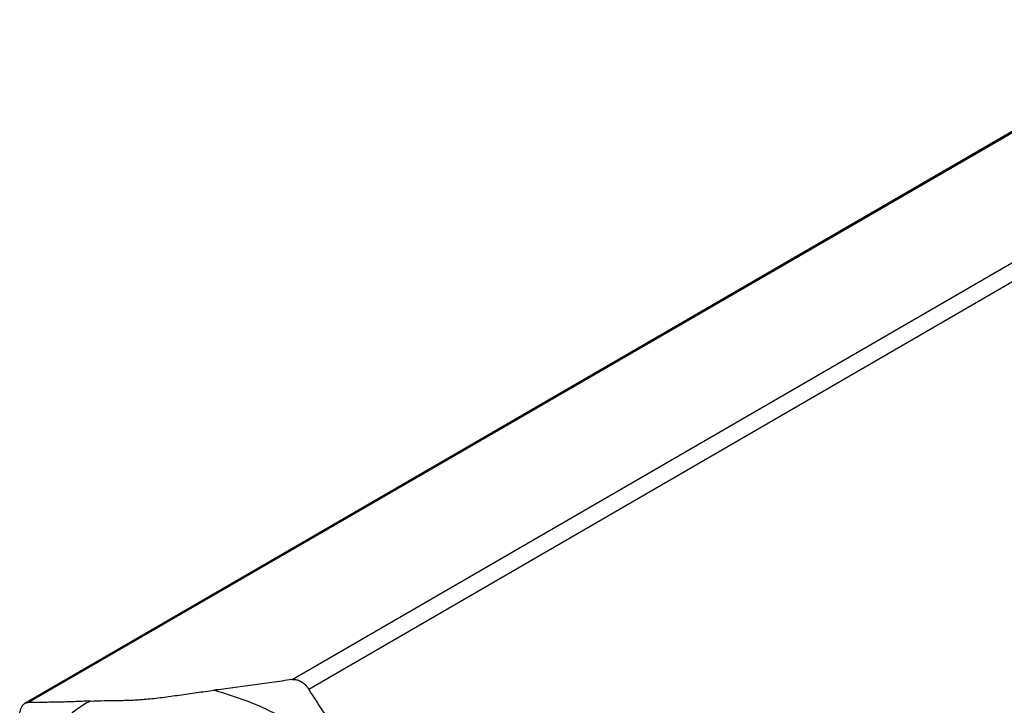
# Model space of a CAD drawing. Units: millimetres. Extents: x 219 to 429, y 150 to 447.
# Drawn here: x 369 to 385, y 413 to 424 of the extents above; entities that cross this region are included whole.
import ezdxf

# ---------------------------------------------------------------- set-up
doc = ezdxf.new("R2010")
doc.units = ezdxf.units.MM

msp = doc.modelspace()

# ---------------------------------------------------------------- linework, layer by layer
at = {"color": 2, "linetype": 'Continuous'}
for p, q in [((373.507, 413.692), (410.569, 435.143)), ((373.772, 413.538), (410.834, 434.989)), ((369.264, 413.322), (406.327, 434.773)), ((406.242, 434.739), (369.216, 413.309))]:
    msp.add_line(p, q, dxfattribs=at)
for points, knots in [([(373.507, 413.692), (373.398, 413.676), (373.186, 413.644), (372.868, 413.599), (372.558, 413.557), (372.351, 413.532), (372.25, 413.519)], [0, 0, 0, 0, 0.329098, 0.644256, 0.96267, 1.268644, 1.268644, 1.268644, 1.268644]), ([(373.507, 413.692), (373.518, 413.693), (373.542, 413.695), (373.578, 413.69), (373.614, 413.679), (373.649, 413.662), (373.684, 413.638), (373.716, 413.61), (373.746, 413.576), (373.763, 413.551), (373.772, 413.538)], [0, 0, 0, 0, 0.0350297, 0.0709089, 0.1083591, 0.1475297, 0.1886937, 0.2318361, 0.2767387, 0.3233407, 0.3233407, 0.3233407, 0.3233407]), ([(370.264, 413.346), (370.339, 413.349), (370.486, 413.354), (370.668, 413.355), (370.813, 413.358), (370.925, 413.361), (371.041, 413.367), (371.162, 413.376), (371.289, 413.389), (371.421, 413.405), (371.558, 413.423), (371.742, 413.449), (371.973, 413.483), (372.157, 413.507), (372.25, 413.519)], [0, 0, 0, 0, 0.22574, 0.438454, 0.548383, 0.65862, 0.775519, 0.896515, 1.023754, 1.158521, 1.294943, 1.43704, 1.715907, 1.995796, 1.995796, 1.995796, 1.995796]), ([(374.772, 412.059), (374.568, 412.235), (374.17, 412.576), (373.532, 412.992), (372.898, 413.321), (372.46, 413.455), (372.25, 413.519)], [0, 0, 0, 0, 0.807524, 1.569489, 2.280985, 2.940207, 2.940207, 2.940207, 2.940207]), ([(374.772, 412.059), (374.687, 412.18), (374.514, 412.423), (374.263, 412.79), (374.015, 413.162), (373.854, 413.412), (373.772, 413.538)], [0, 0, 0, 0, 0.442865, 0.894739, 1.33405, 1.78542, 1.78542, 1.78542, 1.78542]), ([(369.132, 413.134), (369.133, 413.145), (369.135, 413.165), (369.142, 413.194), (369.15, 413.22), (369.16, 413.244), (369.171, 413.266), (369.185, 413.284), (369.199, 413.299), (369.211, 413.306), (369.216, 413.309)], [0, 0, 0, 0, 0.0336684, 0.0605132, 0.0882207, 0.1140424, 0.1400649, 0.160417, 0.1829677, 0.2008881, 0.2008881, 0.2008881, 0.2008881]), ([(369.216, 413.309), (369.219, 413.311), (369.227, 413.315), (369.239, 413.319), (369.251, 413.322), (369.26, 413.322), (369.264, 413.322)], [0, 0, 0, 0, 0.01281377, 0.02544596, 0.03802645, 0.05075705, 0.05075705, 0.05075705, 0.05075705]), ([(370.264, 413.346), (370.179, 413.343), (370.009, 413.335), (369.757, 413.328), (369.509, 413.324), (369.346, 413.323), (369.264, 413.322)], [0, 0, 0, 0, 0.255623, 0.511153, 0.754763, 1.000474, 1.000474, 1.000474, 1.000474]), ([(370.264, 413.346), (370.193, 413.305), (370.051, 413.222), (369.925, 413.117), (369.861, 413.064)], [0, 0, 0, 0, 0.2457121, 0.493017, 0.493017, 0.493017, 0.493017])]:
    msp.add_open_spline(points, degree=3, knots=knots, dxfattribs=at)

doc.saveas('drawing.dxf')
